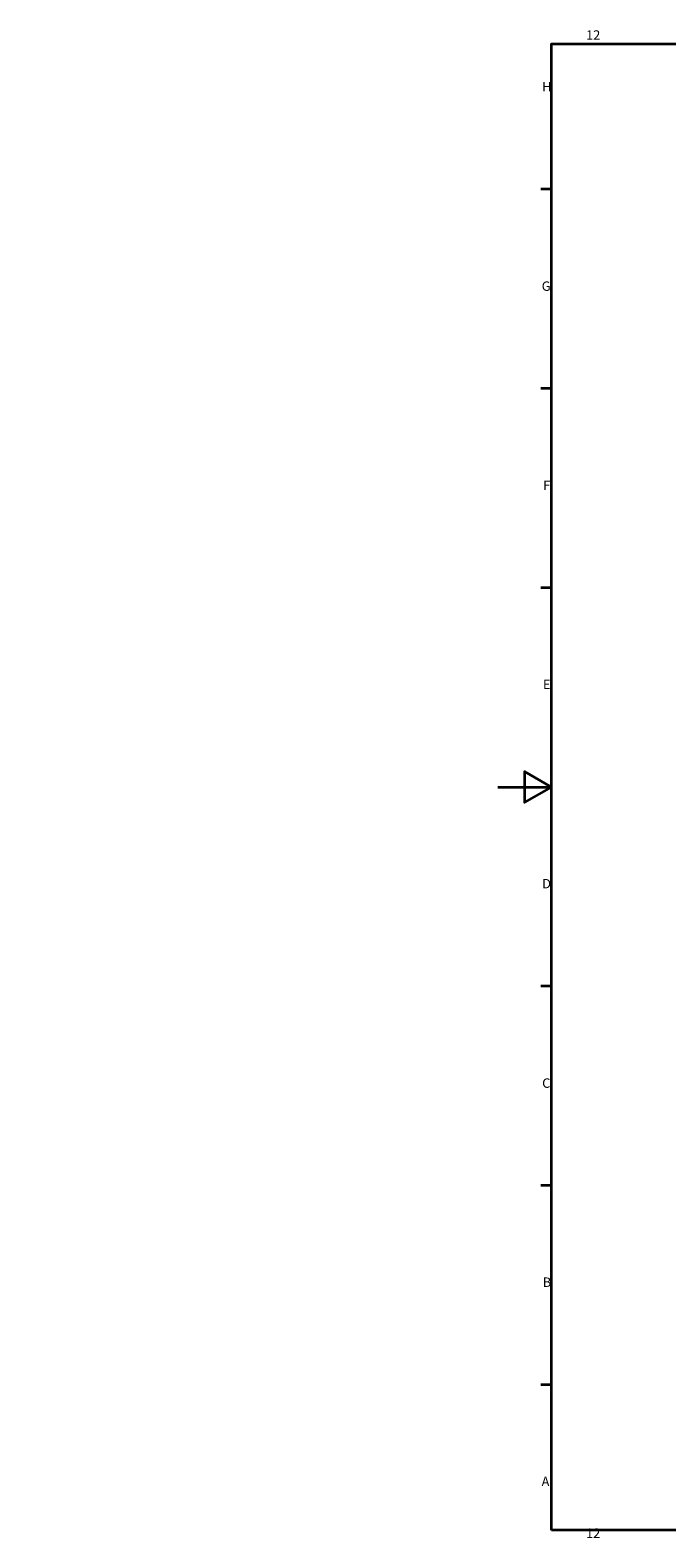
# Model space of a CAD drawing. Units: millimetres. Extents: x -872 to 4205, y 0 to 2970.
# Drawn here: x -872 to 315, y 86 to 2895 of the extents above; entities that cross this region are included whole.
import ezdxf

# ---------------------------------------------------------------- set-up
doc = ezdxf.new("R2010")
doc.units = ezdxf.units.MM
doc.header["$LTSCALE"] = 5
doc.layers.add('Border (ISO)', color=7, linetype='Continuous', lineweight=35)
doc.layers.add('Dimension (ISO)', color=5, linetype='Continuous', lineweight=9, true_color=0x0000ff)
doc.styles.add('Note Text (ISO)', font='tahoma.ttf')
doc.dimstyles.new('Default (ISO)', dxfattribs={"dimscale": 5, "dimtxt": 3.5, "dimasz": 3.5, "dimexe": 1.5, "dimexo": 0, "dimgap": 1, "dimtad": 1, "dimrnd": 1e-08, "dimtxsty": 'Note Text (ISO)', "dimcen": 0.09, "dimdle": 10, "dimclrd": 256, "dimclre": 256, "dimclrt": 256, "dimazin": 2, "dimtfac": 1.001486, "dimtmove": 0, "dimatfit": 3, "dimfxl": 1, "dimtolj": 1, "dimlwd": -1, "dimlwe": -1, "dimarcsym": 0})

# ---------------------------------------------------------------- blocks, each defined once
blk = doc.blocks.new('Borders Default Border')
at = {"layer": 'Border (ISO)'}
for p, q in [((20, 519.75), (16.1, 519.75)), ((20, 445.5), (16.1, 445.5)), ((20, 371.25), (16.1, 371.25)), ((20, 222.75), (16.1, 222.75)), ((20, 148.5), (16.1, 148.5)), ((20, 74.25), (16.1, 74.25))]:
    blk.add_line(p, q, dxfattribs=at)
at = {"layer": 'Border (ISO)', "flags": 128}
for points in [[(20, 20), (20, 574), (821, 574), (821, 20), (20, 20)], [(0, 297), (20, 297), (10, 302.77), (10, 291.23), (20, 297)]]:
    blk.add_lwpolyline(points, dxfattribs=at)
at = {"layer": 'Border (ISO)', "char_height": 3.5, "attachment_point": 7, "style": 'Note Text (ISO)'}
for s, insert in [('12', (32.94, 574.4)), ('H', (16.57, 555.13)), ('G', (16.4, 480.81)), ('F', (16.94, 406.63)), ('E', (16.85, 332.38)), ('D', (16.57, 258.13)), ('C', (16.56, 183.81)), ('B', (16.78, 109.63)), ('A', (16.36, 35.38)), ('12', (32.94, 16.1))]:
    blk.add_mtext(s, dxfattribs=dict(at, insert=insert))
blk = doc.blocks.new('*D52')
at = {"layer": 'Defpoints', "color": 0, "transparency": 16777216}
for p in [(659.8, 2078.5), (547.8, 2029.7), (659.8, 2039.3), (617.6, 1961.1), (659.8, 1949)]:
    blk.add_point(p, dxfattribs=at)
at = {"layer": 'Dimension (ISO)', "transparency": 16777216}
blk.add_arc((659.8, 2039.3), 88.8, 196.1567, 258.6905, dxfattribs=at)
for points in [[(571.7, 2014), (577.4, 2015.1), (571.4, 2031.7)], [(642.7, 1955.1), (642.1, 1949.3), (659.8, 1950.4)]]:
    blk.add_solid(points, dxfattribs=at)

msp = doc.modelspace()

# ---------------------------------------------------------------- block references
at = {"xscale": 5, "yscale": 5, "zscale": 5}
msp.add_blockref('Borders Default Border', (0, 0), dxfattribs=at)

# ---------------------------------------------------------------- dimensions: what is measured, and where the dimension line sits
at = {"layer": 'Dimension (ISO)'}
dim = msp.add_angular_dim_2l(base=(617.621, 1961.125), line1=((547.781, 2029.748), (659.836, 2039.251)), line2=((659.836, 1948.995), (659.836, 2078.509)), text=' ', dimstyle='Default (ISO)', override={"dimtmove": 2, "dimatfit": 1}, dxfattribs=at)
dim.commit()
dim.dimension.update_dxf_attribs({"geometry": '*D52', "text_midpoint": (-872.041, 1861.991)})

doc.saveas('drawing.dxf')
